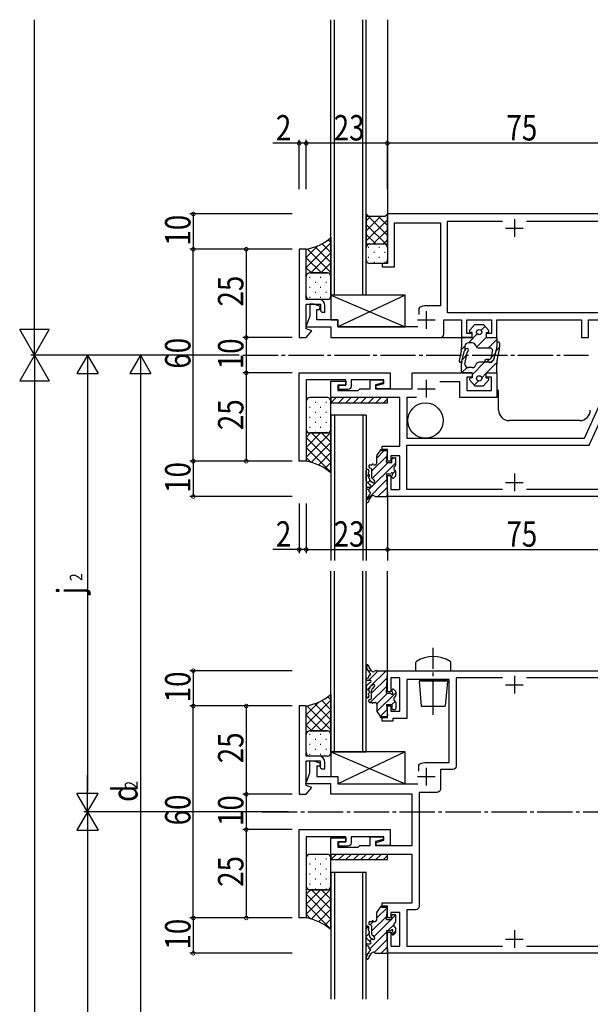
# Model space of a CAD drawing. Extents: x 0 to 1587, y 0 to 1128.
# Drawn here: x 483 to 645, y 688 to 967 of the extents above; entities that cross this region are included whole.
import ezdxf

# ---------------------------------------------------------------- set-up
doc = ezdxf.new("R2010")
doc.units = 0
doc.linetypes.add('YCENTER_1', pattern=[13, 10, -1, 1, -1])
doc.layers.get('0').update_dxf_attribs({"linetype": 'CONTINUOUS'})
for name, color, linetype in [('YKK_11', 7, 'CONTINUOUS'), ('YKK_12', 2, 'CONTINUOUS'), ('YKK_13', 4, 'CONTINUOUS'), ('YKK_D', 6, 'CONTINUOUS')]:
    doc.layers.add(name, color=color, linetype=linetype)
doc.styles.get("Standard").update_dxf_attribs({"font": 'ROMANS.SHX', "bigfont": 'EXTFONT.SHX'})

# ---------------------------------------------------------------- blocks, each defined once
blk = doc.blocks.new('2K-84709')
at = {"color": 0, "linetype": 'ByBlock', "ltscale": 0.5}
blk.add_lwpolyline([(0, 25), (25.8, 25), (25.8, 20.5), (21.8, 20.5), (21.8, 21.4), (24, 21.99), (24, 23), (14.7, 23), (14.7, 21.3, -0.414213), (13.7, 20.3), (11.2, 20.3), (11.2, 21.5), (13.2, 21.5), (13.2, 23), (2, 23), (2, 0), (0, 0)], format="xyb", close=True, dxfattribs=at)
blk = doc.blocks.new('2K-84703')
at = {"color": 2, "ltscale": 0.5}
for p, q in [((27, 33), (27, 28)), ((24.5, 30.5), (29.5, 30.5)), ((83, 28), (83, 23)), ((80.5, 25.5), (85.5, 25.5)), ((52, 6.5), (52, 1.5)), ((83, 6.5), (83, 1.5)), ((49.5, 4), (54.5, 4)), ((80.5, 4), (85.5, 4))]:
    blk.add_line(p, q, dxfattribs=at)
at = {"color": 0, "linetype": 'ByBlock', "ltscale": 0.5}
for points in [[(24.21, 28), (21.5, 28), (21.5, 16.5), (71.85, 16.5), (78, 30), (78, 40), (80.5, 40), (80.5, 39.3), (80.2, 39), (80, 38.8), (80, 30), (89, 30), (89, 38.8), (88.8, 39), (88.5, 39.3), (88.5, 40), (91, 40), (91, 35), (105, 35), (105, 30), (103, 30), (103, 33), (91, 33), (91, 14), (103, 14), (103, 17), (105, 17), (105, 12), (91, 12), (91, 0), (16, 0), (16, 6), (17, 6), (17, 2), (19.5, 2), (19.5, 11.5), (17, 11.5), (17, 10), (16, 10), (16, 13.3), (14.5, 13.3), (14.5, 14.3), (19.5, 14.3), (19.5, 28), (0, 28), (0, 32.7), (4.2, 32.7), (4.2, 31.5), (2, 31.5), (2, 30), (7.7, 30), (8.2, 30.5), (11.1, 30.5), (11.1, 33), (14.8, 33), (14.8, 32.19), (12.6, 31.6), (12.6, 30.5), (23, 30.5), (23, 35), (40, 35), (40, 33.8), (38.5, 33.8), (38.5, 30), (45.5, 30), (45.5, 33.8), (44, 33.8), (44, 35), (47, 35), (47, 28), (36.5, 28), (36.5, 32.5), (30.82, 32.5)], [(48.62, 2), (21.5, 2), (21.5, 14.5), (73.13, 14.5), (78.24, 25.71)], [(48.62, 2), (21.5, 2)], [(79.62, 2), (55.38, 2)]]:
    blk.add_lwpolyline(points, dxfattribs=at)
blk.add_lwpolyline([(85.51, 23.51, 0.168987), (86.2, 25.5), (86.2, 27.5), (89, 27.5), (89, 2), (86.2, 2), (86.2, 4, 0.168987), (85.51, 5.99)], format="xyb", dxfattribs=at)
blk = doc.blocks.new('2K-75924')
at = {"color": 2, "ltscale": 0.5}
for p, q in [((59, 78.5), (59, 73.5)), ((90, 78.5), (90, 73.5)), ((56.5, 76), (61.5, 76)), ((87.5, 76), (92.5, 76)), ((34, 52.5), (34, 47.5)), ((31.5, 50), (36.5, 50)), ((59, 6.5), (59, 1.5)), ((90, 6.5), (90, 1.5)), ((56.5, 4), (61.5, 4)), ((87.5, 4), (92.5, 4))]:
    blk.add_line(p, q, dxfattribs=at)
at = {"color": 0, "linetype": 'ByBlock', "ltscale": 0.5}
for points in [[(31.9, 51.55), (31.9, 53.23), (32.05, 53.49, -0.127703), (34, 54), (40.5, 54), (40.5, 77.5), (28.5, 77.5), (28.5, 66.5), (24.5, 66.5), (24.5, 65.7), (21.5, 65.7), (21.5, 66.7), (23, 66.7), (23, 70), (24, 70), (24, 68.5), (26.5, 68.5), (26.5, 78), (24, 78), (24, 74), (23, 74), (23, 80), (96, 80), (96, 90), (98, 90), (98, 0), (23, 0), (23, 6), (24, 6), (24, 2), (26.5, 2), (26.5, 11.5), (24, 11.5), (24, 10), (23, 10), (23, 13.3), (21.5, 13.3), (21.5, 14.3), (30, 14.3), (30, 28), (7, 28), (7, 32.7), (11.2, 32.7), (11.2, 31.5), (9, 31.5), (9, 30), (14.7, 30), (15.2, 30.5), (18.1, 30.5), (18.1, 33), (21.8, 33), (21.8, 32.2), (19.6, 31.61), (19.6, 30.5), (30, 30.5), (30, 45), (7, 45), (7, 48), (-0.13, 48), (1, 51.1), (1, 54.5), (2.2, 54.5), (4.08, 53.81), (3.79, 53), (3, 53), (3, 50), (9, 50), (9, 48), (31.6, 48)], [(55.62, 78), (42.5, 78), (42.5, 53, -0.414213), (41.5, 52), (38, 52), (38, 46.5, -0.414213), (37, 45.5), (32, 45.5), (32, 13.3, -0.414213), (31, 12.3), (28.5, 12.3), (28.5, 2), (55.62, 2)], [(92.51, 5.99, -0.168987), (93.2, 4), (93.2, 2), (96, 2), (96, 78), (93.2, 78), (93.2, 76, -0.168987), (92.51, 74.01)], [(92.51, 5.99, -0.168987), (93.2, 4)]]:
    blk.add_lwpolyline(points, format="xyb", dxfattribs=at)
for points in [[(86.62, 78), (62.38, 78)], [(62.38, 2), (86.62, 2)]]:
    blk.add_lwpolyline(points, dxfattribs=at)
blk = doc.blocks.new('2K-84708')
at = {"color": 0, "linetype": 'ByBlock', "ltscale": 0.5}
blk.add_lwpolyline([(0, 25), (0, 0), (2, 0), (3.61, 1.92), (2, 2.5), (2, 9.5), (6, 9.5), (6, 7.6), (6.4, 7.2), (7.3, 7.2), (7.3, 9, 0.414213), (5.5, 10.8), (2, 10.8), (2, 25)], format="xyb", close=True, dxfattribs=at)
blk = doc.blocks.new('2K-84704')
at = {"color": 2, "ltscale": 0.5}
for p, q in [((59, 33.5), (59, 28.5)), ((90, 33.5), (90, 28.5)), ((56.5, 31), (61.5, 31)), ((87.5, 31), (92.5, 31)), ((90, 12), (90, 7)), ((87.5, 9.5), (92.5, 9.5)), ((34, 7.5), (34, 2.5)), ((31.5, 5), (36.5, 5))]:
    blk.add_line(p, q, dxfattribs=at)
at = {"color": 0, "linetype": 'ByBlock', "ltscale": 0.5}
for points in [[(31.6, 3), (9, 3), (9, 5), (3, 5), (3, 8), (3.79, 8), (4.08, 8.81), (2.2, 9.5), (1, 9.5), (1, 6.1), (-0.13, 3), (7, 3), (7, 0), (38, 0, 0.414213), (39, 1), (39, 5), (44, 5), (44, 0), (47, 0), (47, 1.2), (45.5, 1.2), (45.5, 5), (52.5, 5), (52.5, 1.2), (51, 1.2), (51, 0), (54, 0), (54, 5), (78, 5), (78, 0), (80, 0), (80, 5), (112, 5), (112, 10), (110, 10), (110, 7), (98, 7), (98, 26), (110, 26), (110, 23), (112, 23), (112, 28), (98, 28), (98, 40), (95, 40), (95, 35.3), (94.7, 35)], [(94.7, 35), (23, 35), (23, 21), (21.5, 21), (21.5, 20), (25, 20), (25, 32.5), (38, 32.5), (38, 9), (34, 9, 0.127703), (32.05, 8.49), (31.9, 8.23), (31.9, 6.55)], [(92.51, 29.01, 0.168987), (93.2, 31), (93.2, 33), (96, 33), (96, 7.5), (93.2, 7.5), (93.2, 9.5, 0.168987), (92.51, 11.49)]]:
    blk.add_lwpolyline(points, format="xyb", dxfattribs=at)
for points in [[(86.08, 7), (40, 7), (40, 33), (55.62, 33)], [(62.38, 33), (86.62, 33)], [(86.08, 7), (40, 7)]]:
    blk.add_lwpolyline(points, dxfattribs=at)

msp = doc.modelspace()

# ---------------------------------------------------------------- linework, layer by layer
at = {"layer": 'YKK_12'}
for p, q in [((571.6, 889.23), (571.6, 967.23)), ((572.6, 889.23), (572.6, 967.23)), ((580.6, 889.23), (580.6, 967.23)), ((581.6, 889.23), (581.6, 967.23)), ((587.6, 967.23), (587.6, 911.93)), ((577.6, 889.23), (571.6, 889.23)), ((581.6, 889.23), (571.6, 889.23)), ((589.6, 889.23), (577.6, 889.23)), ((590.41, 889.23), (578.41, 889.23)), ((602.6, 877.23), (608.6, 877.23)), ((619.1, 862.23), (618.6, 862.23)), ((619.1, 862.23), (618.6, 862.23)), ((619.1, 856.73), (619.1, 862.23)), ((619.1, 856.73), (619.1, 862.23)), ((571.6, 855.23), (571.6, 814.08)), ((581.6, 855.23), (571.6, 855.23)), ((581.6, 855.23), (571.6, 855.23)), ((572.6, 855.23), (572.6, 814.08)), ((580.6, 855.23), (580.6, 814.08)), ((581.6, 855.23), (581.6, 814.08)), ((642.1, 853.73), (622.1, 853.73)), ((642.1, 853.73), (622.1, 853.73)), ((587.6, 832.53), (587.6, 814.08)), ((571.6, 759.93), (571.6, 811.08)), ((572.6, 759.93), (572.6, 811.08)), ((580.6, 759.93), (580.6, 811.08)), ((581.6, 759.93), (581.6, 811.08)), ((587.6, 782.58), (587.6, 811.08)), ((571.6, 759.93), (581.6, 759.93)), ((571.6, 725.93), (571.6, 689.97)), ((571.6, 725.93), (581.6, 725.93)), ((572.6, 725.93), (572.6, 689.97)), ((580.6, 689.97), (580.6, 725.93)), ((581.6, 689.97), (581.6, 725.93)), ((587.6, 703.21), (587.6, 689.97)), ((587.6, 703.21), (587.6, 689.97))]:
    msp.add_line(p, q, dxfattribs=at)
at = {"layer": 'YKK_12', "linetype": 'YCENTER_1'}
for p, q in [((546.6, 872.23), (644.6, 872.23)), ((546.6, 872.23), (644.6, 872.23)), ((552.07, 742.93), (666.27, 742.93))]:
    msp.add_line(p, q, dxfattribs=at)
at = {"layer": 'YKK_12'}
msp.add_circle((598.4, 853.73), 5, dxfattribs=at)
msp.add_circle((598.4, 853.73), 5, dxfattribs=at)
for centre, start, end in [((622.1, 856.73), 180, 270), ((622.1, 856.73), 180, 270), ((642.1, 856.73), 270, 0), ((642.1, 856.73), 270, 0)]:
    msp.add_arc(centre, 3, start, end, dxfattribs=at)
at = {"layer": 'YKK_13'}
for p, q in [((581.6, 912.23), (581.6, 903.73)), ((582.35, 911.48), (581.6, 912.23)), ((587.6, 912.23), (586.85, 911.48)), ((587.37, 912), (587.6, 911.77)), ((587.6, 902.73), (587.6, 912.23)), ((581.6, 910.25), (582.83, 911.48)), ((581.6, 907.42), (585.66, 911.48)), ((586.85, 911.48), (581.6, 911.48)), ((581.6, 904.59), (587.6, 910.59)), ((581.6, 909.29), (587.6, 903.29)), ((582.24, 911.48), (587.6, 906.12)), ((585.07, 911.48), (587.6, 908.95)), ((581.6, 906.46), (584.33, 903.73)), ((583.57, 903.73), (587.6, 907.76)), ((564.61, 897.08), (571.61, 904.08)), ((564.61, 899.91), (567.96, 903.26)), ((571.61, 901.32), (569.1, 903.82)), ((571.61, 904.15), (570.83, 904.92)), ((571.61, 905.53), (571.61, 894.53)), ((581.6, 903.73), (586.6, 903.73)), ((581.6, 903.73), (586.6, 903.73)), ((586.4, 903.73), (587.6, 904.93)), ((564.61, 894.53), (564.61, 902.23)), ((571.61, 895.66), (564.97, 902.3)), ((565.89, 895.53), (571.61, 901.25)), ((571.61, 898.49), (567.16, 902.94)), ((581.6, 899.23), (581.6, 902.73)), ((582.11, 902.81), (582.31, 902.81)), ((583.72, 901.39), (583.92, 901.39)), ((585.14, 902.81), (585.34, 902.81)), ((586.75, 901.39), (586.95, 901.39)), ((587.6, 902.73), (587.6, 899.23)), ((568.91, 895.53), (564.61, 899.83)), ((568.72, 895.53), (571.61, 898.42)), ((582.11, 899.98), (582.31, 899.98)), ((586.6, 898.23), (582.6, 898.23)), ((583.72, 898.56), (583.92, 898.56)), ((585.14, 899.98), (585.34, 899.98)), ((586.75, 898.56), (586.95, 898.56)), ((566.08, 895.53), (564.61, 897.01)), ((565.61, 895.53), (570.6, 895.53)), ((570.61, 895.53), (565.61, 895.53)), ((571.28, 895.27), (571.61, 895.59)), ((564.61, 889.03), (564.61, 894.53)), ((565.5, 894.32), (565.7, 894.32)), ((567.12, 892.9), (567.32, 892.9)), ((568.53, 894.32), (568.73, 894.32)), ((570.15, 892.9), (570.35, 892.9)), ((571.56, 894.32), (571.6, 894.32)), ((571.6, 894.53), (571.6, 889.03)), ((565.5, 891.49), (565.7, 891.49)), ((567.12, 890.07), (567.32, 890.07)), ((568.53, 891.49), (568.73, 891.49)), ((570.15, 890.07), (570.35, 890.07)), ((571.56, 891.49), (571.6, 891.49)), ((565.5, 888.66), (565.7, 888.66)), ((570.6, 888.03), (565.61, 888.03)), ((568.53, 888.66), (568.73, 888.66)), ((571.6, 889.23), (571.6, 882.23)), ((571.6, 889.23), (592.6, 880.23)), ((592.6, 889.23), (571.6, 889.23)), ((592.6, 889.23), (573.6, 880.23)), ((592.6, 880.23), (592.6, 889.23)), ((571.6, 882.23), (573.6, 882.23)), ((573.6, 882.23), (573.6, 880.23)), ((612.35, 880.93), (610.95, 879.29)), ((612.35, 880.93), (614.85, 880.93)), ((614.85, 880.93), (616.25, 879.29)), ((573.6, 880.23), (592.6, 880.23)), ((610.55, 875.73), (613.07, 878.25)), ((611.6, 878.63), (611.25, 878.63)), ((611.6, 877.23), (611.6, 878.63)), ((614.13, 879.31), (615.26, 880.45)), ((615.6, 878.63), (615.95, 878.63)), ((615.6, 878.63), (615.6, 877.23)), ((611.6, 877.23), (608.6, 877.23)), ((608.6, 877.23), (608.6, 874.49)), ((608.6, 877.23), (608.6, 875.53)), ((611.66, 875.73), (610.56, 875.73)), ((612.88, 874.53), (615.6, 877.25)), ((615.6, 877.23), (618.6, 877.23)), ((616.12, 874.23), (618.6, 876.71)), ((618.6, 877.23), (618.6, 874.63)), ((618.6, 875.67), (618.6, 874.63)), ((619.4, 875.67), (619.4, 874.53)), ((608.5, 873.48), (607.92, 870.71)), ((608.54, 873.73), (609.58, 874.76)), ((608.7, 870.55), (609.49, 873.49)), ((608.7, 870.54), (609.49, 873.49)), ((609.56, 869.69), (610.22, 873.04)), ((616.64, 874.23), (613.6, 874.23)), ((617.08, 871.66), (618.21, 872.79)), ((617.09, 871.69), (617.38, 873.29)), ((617.74, 871.04), (618.5, 873.85)), ((617.84, 871.42), (618.5, 873.85)), ((618.4, 873.48), (619.4, 874.48)), ((618.7, 870.72), (619.34, 873.94)), ((608.6, 867.23), (608.6, 869.77)), ((608.82, 870.97), (610.06, 872.21)), ((611.6, 866.68), (615.15, 870.23)), ((616.64, 870.23), (613.6, 870.23)), ((616.3, 871.03), (615.55, 871.03)), ((616.3, 870.23), (615.55, 870.23)), ((615.65, 870.23), (616.47, 871.05)), ((615.68, 867.23), (618.62, 870.17)), ((618.6, 867.23), (618.6, 869.74)), ((611.6, 867.23), (608.6, 867.23)), ((608.61, 867.23), (610.18, 868.8)), ((611.66, 868.73), (610.56, 868.73)), ((611.6, 867.23), (611.6, 865.83)), ((614.33, 865.87), (615.6, 867.15)), ((615.6, 865.83), (615.6, 867.23)), ((615.6, 867.23), (618.6, 867.23)), ((612.35, 863.53), (610.95, 865.17)), ((611.6, 865.83), (611.25, 865.83)), ((612.18, 863.73), (613.41, 864.96)), ((614.85, 863.53), (616.25, 865.17)), ((615.6, 865.83), (615.95, 865.83)), ((612.35, 863.53), (614.85, 863.53)), ((564.6, 859.23), (564.6, 851.23)), ((570.59, 860.23), (565.6, 860.23)), ((567.11, 858.94), (567.31, 858.94)), ((570.14, 858.94), (570.34, 858.94)), ((571.59, 851.23), (571.59, 859.23)), ((587.6, 860.23), (571.6, 860.23)), ((571.6, 858.73), (573.1, 860.23)), ((571.6, 860.23), (571.6, 858.73)), ((571.6, 858.73), (587.6, 858.73)), ((575.22, 860.23), (573.72, 858.73)), ((577.34, 860.23), (575.84, 858.73)), ((579.46, 860.23), (577.96, 858.73)), ((581.59, 860.23), (580.09, 858.73)), ((583.71, 860.23), (582.21, 858.73)), ((585.83, 860.23), (584.33, 858.73)), ((587.6, 859.88), (586.45, 858.73)), ((587.6, 858.73), (587.6, 860.23)), ((565.5, 857.53), (565.7, 857.53)), ((567.11, 856.11), (567.31, 856.11)), ((568.53, 857.53), (568.73, 857.53)), ((570.14, 856.11), (570.34, 856.11)), ((571.56, 857.53), (571.59, 857.53)), ((565.5, 854.7), (565.7, 854.7)), ((567.11, 853.28), (567.31, 853.28)), ((568.53, 854.7), (568.73, 854.7)), ((570.14, 853.28), (570.34, 853.28)), ((571.56, 854.7), (571.59, 854.7)), ((564.6, 851.23), (564.6, 842.23)), ((564.6, 843.33), (571.6, 850.33)), ((564.6, 848.99), (565.84, 850.23)), ((564.6, 846.16), (568.67, 850.23)), ((565.5, 851.87), (565.7, 851.87)), ((565.6, 850.23), (570.59, 850.23)), ((570.6, 850.23), (565.6, 850.23)), ((571.6, 844.75), (566.12, 850.23)), ((567.11, 850.45), (567.31, 850.45)), ((568.53, 851.87), (568.73, 851.87)), ((571.6, 847.58), (568.95, 850.23)), ((570.14, 850.45), (570.34, 850.45)), ((571.6, 850.41), (571.39, 850.62)), ((571.56, 851.87), (571.59, 851.87)), ((571.6, 838.93), (571.6, 851.23)), ((571.6, 841.93), (564.6, 848.93)), ((566, 841.91), (571.6, 847.51)), ((571.6, 839.1), (564.6, 846.1)), ((568.07, 841.15), (571.6, 844.68)), ((584.6, 843.12), (586.7, 845.23)), ((584.65, 843.81), (585.6, 845.23)), ((585.6, 845.53), (585.6, 845.23)), ((585.6, 845.53), (585.9, 845.53)), ((585.9, 845.53), (585.9, 845.23)), ((585.9, 845.23), (587.3, 845.23)), ((587.32, 841.83), (587.6, 844.93)), ((565.95, 841.92), (564.6, 843.27)), ((569.91, 840.16), (571.6, 841.85)), ((583.1, 839.38), (587.5, 843.78)), ((584.6, 841.73), (584.6, 843.64)), ((588.88, 842.92), (589.19, 843.23)), ((588.88, 841.83), (588.88, 842.93)), ((589.18, 843.23), (589.68, 843.23)), ((589.98, 841.31), (589.98, 842.93)), ((581.6, 836.72), (581.6, 839.65)), ((582.29, 834.09), (589.98, 841.77)), ((582.3, 840.83), (582.7, 841.23)), ((582.3, 840.93), (582.3, 840.67)), ((582.4, 839.31), (582.38, 839.56)), ((582.53, 840.37), (582.87, 840.29)), ((582.6, 841.23), (583.25, 841.23)), ((583.1, 840), (583.1, 837.97)), ((583.32, 837.35), (587.79, 841.83)), ((583.65, 841.23), (584.1, 841.23)), ((587.32, 841.83), (588.88, 841.83)), ((589.17, 838.72), (589.93, 839.48)), ((589.98, 841.21), (589.98, 841.31)), ((589.98, 838.23), (589.98, 839.25)), ((571.55, 838.97), (571.6, 839.02)), ((581.6, 837.88), (582.3, 838.59)), ((581.67, 831.22), (587.38, 836.93)), ((582.3, 835.83), (581.68, 836.52)), ((582.06, 836.1), (582.7, 836.73)), ((582.51, 838.11), (582.48, 838.4)), ((582.62, 836.91), (582.59, 837.2)), ((582.83, 836.66), (583.35, 836.23)), ((582.83, 836.66), (583.35, 836.23)), ((583.43, 837.23), (583.87, 836.83)), ((587.3, 838.63), (587.6, 832.55)), ((587.3, 838.63), (588.36, 838.63)), ((588.88, 837.73), (588.88, 838.11)), ((589.89, 838.02), (589.39, 837.52)), ((581.9, 834.93), (582, 834.93)), ((581.9, 834.33), (582, 834.33)), ((582, 834.93), (582.7, 834.93)), ((582.3, 835.83), (582.48, 835.63)), ((582.3, 834.03), (582.3, 833.82)), ((584.93, 832.23), (587.49, 834.79)), ((584.65, 832.23), (587.3, 832.23)), ((587.17, 832.23), (587.59, 832.65)), ((581.65, 784.05), (582.12, 784.53)), ((595.6, 785.13), (595.6, 782.92)), ((605.6, 782.92), (605.6, 785.13)), ((581.9, 780.83), (582, 780.83)), ((582.3, 781.13), (582.3, 781.34)), ((582.32, 780.23), (585.02, 782.93)), ((582.47, 782.63), (582.91, 783.07)), ((582.85, 778.52), (587.26, 782.93)), ((583.1, 776.52), (587.52, 780.94)), ((584.65, 782.93), (587.3, 782.93)), ((587.3, 776.53), (587.6, 782.61)), ((595.6, 782.92), (604.25, 782.92)), ((604.25, 782.92), (605.6, 782.92)), ((581.6, 778.44), (581.6, 775.5)), ((581.6, 777.27), (582.62, 778.29)), ((582.3, 779.33), (581.68, 778.64)), ((581.9, 780.23), (582, 780.23)), ((582, 780.23), (582.7, 780.23)), ((582.3, 779.33), (582.48, 779.53)), ((582.62, 778.25), (582.59, 777.96)), ((582.75, 773.93), (587.4, 778.58)), ((582.83, 778.5), (583.35, 778.93)), ((582.83, 778.5), (583.35, 778.93)), ((583.43, 777.92), (583.87, 778.33)), ((596.95, 780.42), (596.6, 779.92)), ((596.6, 779.92), (597.21, 772.92)), ((604.6, 779.92), (596.6, 779.92)), ((596.95, 780.42), (604.25, 780.42)), ((604.6, 779.92), (603.99, 772.92)), ((604.25, 780.42), (604.6, 779.92)), ((571.6, 774.66), (570.72, 775.54)), ((571.6, 776.23), (571.6, 764.93)), ((581.84, 775.26), (582.4, 775.82)), ((582.4, 775.85), (582.38, 775.6)), ((582.51, 777.04), (582.48, 776.76)), ((583.1, 775.16), (583.1, 777.19)), ((584.59, 773.52), (587.6, 776.53)), ((584.65, 771.34), (589.98, 776.67)), ((587.3, 776.53), (588.36, 776.53)), ((588.88, 777.43), (588.88, 777.05)), ((589.89, 777.14), (589.39, 777.64)), ((589.98, 776.93), (589.98, 775.91)), ((564.6, 767.58), (571.6, 774.58)), ((564.6, 770.41), (568.31, 774.12)), ((564.6, 764.93), (564.6, 772.93)), ((571.6, 766.17), (564.8, 772.97)), ((571.6, 769), (567.02, 773.58)), ((571.6, 771.83), (568.98, 774.45)), ((582.3, 774.23), (582.3, 774.49)), ((582.53, 774.78), (582.87, 774.87)), ((582.6, 773.93), (583.25, 773.93)), ((583.65, 773.93), (584.1, 773.93)), ((584.6, 773.43), (584.6, 771.52)), ((587.32, 773.33), (588.88, 773.33)), ((587.32, 773.33), (587.6, 770.23)), ((588.88, 773.32), (589.85, 774.29)), ((588.88, 773.33), (588.88, 772.23)), ((589.74, 771.93), (589.98, 772.17)), ((589.98, 773.95), (589.98, 773.85)), ((589.98, 773.85), (589.98, 772.23)), ((597.21, 772.92), (603.99, 772.92)), ((569.01, 765.93), (564.6, 770.34)), ((565.78, 765.93), (571.6, 771.75)), ((584.65, 771.35), (585.6, 769.93)), ((585.55, 769.99), (587.45, 771.89)), ((585.6, 769.63), (585.6, 769.93)), ((585.6, 769.63), (585.9, 769.63)), ((585.9, 769.63), (585.9, 769.93)), ((585.9, 769.93), (587.3, 769.93)), ((589.18, 771.93), (589.68, 771.93)), ((566.19, 765.93), (564.6, 767.51)), ((568.6, 765.93), (571.6, 768.92)), ((564.6, 759.73), (564.6, 764.93)), ((565.5, 764.99), (565.7, 764.99)), ((570.6, 765.93), (565.6, 765.93)), ((565.6, 765.93), (570.59, 765.93)), ((568.53, 764.99), (568.73, 764.99)), ((571.22, 765.71), (571.6, 766.1)), ((571.56, 764.99), (571.59, 764.99)), ((571.59, 764.93), (571.59, 759.73)), ((565.5, 762.16), (565.7, 762.16)), ((567.11, 763.58), (567.31, 763.58)), ((568.53, 762.16), (568.73, 762.16)), ((570.14, 763.58), (570.34, 763.58)), ((571.56, 762.16), (571.59, 762.16)), ((565.5, 759.33), (565.7, 759.33)), ((570.59, 758.73), (565.6, 758.73)), ((567.11, 760.75), (567.31, 760.75)), ((568.53, 759.33), (568.73, 759.33)), ((570.14, 760.75), (570.34, 760.75)), ((571.6, 759.93), (571.6, 752.93)), ((571.6, 759.93), (592.6, 750.93)), ((592.6, 759.93), (571.6, 759.93)), ((592.6, 759.93), (573.6, 750.93)), ((592.6, 750.93), (592.6, 759.93)), ((571.6, 752.93), (573.6, 752.93)), ((573.6, 752.93), (573.6, 750.93)), ((573.6, 750.93), (592.6, 750.93)), ((570.59, 730.93), (565.6, 730.93)), ((571.6, 729.43), (573.1, 730.93)), ((571.6, 730.93), (571.6, 729.43)), ((587.6, 730.93), (571.6, 730.93)), ((575.22, 730.93), (573.72, 729.43)), ((577.34, 730.93), (575.84, 729.43)), ((579.46, 730.93), (577.96, 729.43)), ((581.59, 730.93), (580.09, 729.43)), ((583.71, 730.93), (582.21, 729.43)), ((585.83, 730.93), (584.33, 729.43)), ((587.6, 730.58), (586.45, 729.43)), ((587.6, 729.43), (587.6, 730.93)), ((564.6, 729.93), (564.6, 721.93)), ((565.5, 728.23), (565.7, 728.23)), ((567.11, 729.64), (567.31, 729.64)), ((568.53, 728.23), (568.73, 728.23)), ((570.14, 729.64), (570.34, 729.64)), ((571.56, 728.23), (571.59, 728.23)), ((571.59, 721.93), (571.59, 729.93)), ((571.6, 729.43), (587.6, 729.43)), ((565.5, 725.4), (565.7, 725.4)), ((567.11, 726.81), (567.31, 726.81)), ((568.53, 725.4), (568.73, 725.4)), ((570.14, 726.81), (570.34, 726.81)), ((571.56, 725.4), (571.59, 725.4)), ((565.5, 722.57), (565.7, 722.57)), ((567.11, 723.98), (567.31, 723.98)), ((568.53, 722.57), (568.73, 722.57)), ((570.14, 723.98), (570.34, 723.98)), ((571.56, 722.57), (571.59, 722.57)), ((564.6, 721.93), (564.6, 712.93)), ((564.6, 714.03), (571.6, 721.03)), ((564.6, 719.69), (565.84, 720.93)), ((564.6, 716.86), (568.67, 720.93)), ((571.6, 712.62), (564.6, 719.62)), ((570.6, 720.93), (565.6, 720.93)), ((565.6, 720.93), (570.59, 720.93)), ((571.6, 715.45), (566.12, 720.93)), ((567.11, 721.15), (567.31, 721.15)), ((571.6, 718.28), (568.95, 720.93)), ((570.14, 721.15), (570.34, 721.15)), ((571.6, 721.11), (571.39, 721.32)), ((571.6, 709.63), (571.6, 721.93)), ((571.6, 709.79), (564.6, 716.79)), ((566, 712.6), (571.6, 718.2)), ((565.95, 712.62), (564.6, 713.96)), ((568.07, 711.85), (571.6, 715.37)), ((584.6, 712.91), (587.52, 715.83)), ((584.6, 712.43), (584.6, 714.34)), ((584.65, 714.5), (585.6, 715.93)), ((585.6, 716.23), (585.6, 715.93)), ((585.6, 716.23), (585.9, 716.23)), ((585.9, 716.23), (585.9, 715.93)), ((585.9, 715.93), (587.3, 715.93)), ((587.32, 712.53), (587.6, 715.63)), ((588.88, 712.7), (589.95, 713.77)), ((588.88, 712.53), (588.88, 713.63)), ((589.18, 713.93), (589.68, 713.93)), ((589.98, 712.01), (589.98, 713.63)), ((569.91, 710.86), (571.6, 712.55)), ((582.3, 711.63), (582.3, 711.36)), ((582.53, 711.07), (582.87, 710.98)), ((582.6, 711.93), (583.25, 711.93)), ((582.71, 711.02), (583.65, 711.96)), ((583.1, 709.17), (587.4, 713.47)), ((583.65, 711.93), (584.1, 711.93)), ((583.78, 707.61), (588.7, 712.53)), ((587.32, 712.53), (588.88, 712.53)), ((587.75, 709.33), (589.38, 710.96)), ((589.98, 711.91), (589.98, 712.01)), ((571.55, 709.67), (571.6, 709.72)), ((581.6, 709.91), (582.23, 710.54)), ((581.6, 707.42), (581.6, 710.35)), ((581.6, 707.67), (582.25, 708.32)), ((582.4, 710.01), (582.38, 710.26)), ((582.51, 708.81), (582.48, 709.09)), ((582.62, 704.2), (587.32, 708.9)), ((583.1, 710.69), (583.1, 708.67)), ((587.3, 709.33), (587.6, 703.24)), ((587.3, 709.33), (588.36, 709.33)), ((588.88, 708.43), (588.88, 708.81)), ((588.93, 708.26), (589.98, 709.31)), ((589.89, 708.72), (589.39, 708.22)), ((589.98, 708.93), (589.98, 709.95)), ((581.63, 705.45), (581.78, 705.6)), ((582.3, 706.53), (581.68, 707.22)), ((581.9, 705.63), (582, 705.63)), ((582, 705.63), (582.7, 705.63)), ((582.3, 706.53), (582.48, 706.33)), ((582.49, 706.32), (583.21, 707.03)), ((582.62, 707.61), (582.59, 707.9)), ((582.83, 707.35), (583.35, 706.92)), ((582.83, 707.35), (583.35, 706.92)), ((583.43, 707.93), (583.87, 707.52)), ((583.83, 703.17), (587.43, 706.76)), ((581.9, 705.03), (582, 705.03)), ((582.3, 704.73), (582.3, 704.51)), ((584.65, 702.93), (587.3, 702.93)), ((585.84, 702.93), (587.53, 704.62)), ((581.91, 701.24), (582.22, 701.56))]:
    msp.add_line(p, q, dxfattribs=at)
at = {"layer": 'YKK_13', "linetype": 'YCENTER_1'}
msp.add_line((600.6, 770.42), (600.6, 789.42), dxfattribs=at)
at = {"layer": 'YKK_13'}
for centre in [(613.6, 878.78), (613.6, 865.68)]:
    msp.add_circle(centre, 0.75, dxfattribs=at)
for centre, radius, start, end in [((561.89, 917.08), 15.1, 280.3879, 310.0931), ((582.6, 902.73), 1, 90, 180), ((586.6, 902.73), 1, 0, 90), ((586.6, 902.73), 1, 0, 90), ((582.6, 899.23), 1, 180, 270), ((586.6, 899.23), 1, 270, 0), ((565.61, 894.53), 1, 90, 180), ((565.61, 894.53), 1, 90, 180), ((570.6, 894.53), 1, 0, 90), ((570.61, 894.53), 1, 0, 90), ((565.61, 889.03), 1, 180, 270), ((570.6, 889.03), 1, 270, 0), ((611.25, 879.03), 0.4, 139.4338, 270), ((615.95, 879.03), 0.4, 270, 40.5662), ((610.56, 874.73), 1, 90, 177.5151), ((611.66, 874.73), 1, 14.4775, 90), ((619, 875.67), 0.4, 0, 180), ((603.6, 874.49), 5, 348.26, 0), ((610.46, 873.23), 1, 121.9049, 165.0237), ((610.16, 873.76), 0.4, 317.4574, 125.7207), ((611.19, 872.81), 1, 137.4574, 166.9368), ((613.6, 875.23), 1, 194.4775, 270), ((616.78, 873.58), 0.667, 334.1266, 102.1702), ((615.6, 874.63), 3, 344.956, 0), ((615.6, 874.63), 3, 344.956, 0), ((616.4, 874.53), 3, 348.6901, 360), ((608.31, 870.63), 0.4, 168.26, 348.2591), ((611.6, 869.77), 3, 165.0237, 180), ((613.6, 869.23), 1, 90, 165.5225), ((615.55, 870.63), 0.4, 90, 270), ((616.3, 871.83), 0.8, 270, 350.1317), ((616.3, 871.83), 1.6, 270, 344.956), ((616.51, 871.56), 1.34, 275.2153, 336.8121), ((623.6, 869.74), 5, 168.6901, 180), ((610.56, 869.73), 1, 182.4849, 270), ((611.66, 869.73), 1, 270, 345.5225), ((611.25, 865.43), 0.4, 90, 220.5662), ((615.95, 865.43), 0.4, 319.4338, 90), ((565.6, 859.23), 1, 90, 180), ((570.59, 859.23), 1, 0, 90), ((565.6, 851.23), 1, 180, 270), ((565.6, 851.23), 1, 180, 270), ((570.59, 851.23), 1, 270, 0), ((570.6, 851.23), 1, 270, 0), ((587.3, 844.93), 0.3, 349.6111, 90), ((561.88, 827.38), 15.1, 49.9069, 79.6121), ((584.9, 843.64), 0.3, 146.3099, 180), ((589.18, 842.93), 0.3, 90, 180), ((589.68, 842.93), 0.3, 360, 90), ((581.98, 839.53), 0.4, 5.1348, 161.5446), ((582.44, 838.85), 0.3, 118.7112, 251.5584), ((582.6, 840.93), 0.3, 90, 180), ((582.6, 840.67), 0.3, 180, 255.9638), ((582.2, 839.29), 0.2, 298.7112, 5.1348), ((582.8, 840), 0.3, 360, 75.9638), ((583.45, 841.23), 0.2, 360, 180), ((584.1, 841.73), 0.5, 270, 360), ((589.98, 840.23), 0.6, 117.0357, 242.9643), ((589.48, 841.21), 0.5, 297.0357, 360), ((589.48, 839.25), 0.5, 360, 62.9643), ((581.9, 836.72), 0.3, 180, 222.1355), ((582.55, 837.66), 0.3, 118.7128, 251.5568), ((582.28, 838.38), 0.2, 5.1348, 71.5584), ((582.31, 838.1), 0.2, 298.7128, 5.1348), ((582.39, 837.18), 0.2, 5.1348, 71.5568), ((583.61, 837), 1, 185.1348, 188.1341), ((582.82, 836.89), 0.2, 188.1341, 252.3293), ((582.7, 836.51), 0.2, 47.572, 72.3293), ((584.1, 837.97), 1, 180, 227.6207), ((583.6, 836.53), 0.4, 229.8866, 47.6207), ((588.36, 838.93), 0.3, 270, 330), ((588.88, 838.63), 0.3, 300, 150), ((589.18, 838.11), 0.3, 120, 180), ((589.18, 837.73), 0.3, 180, 315), ((589.68, 838.23), 0.3, 315, 360), ((581.9, 834.63), 0.3, 90, 270), ((582, 834.03), 0.3, 360, 90), ((582.6, 833.82), 0.3, 180, 260.5758), ((582.7, 835.83), 0.3, 222.1355, 269.5638), ((582.5, 833.22), 0.3, 312.8015, 80.5758), ((582.7, 835.23), 0.3, 270, 89.5638), ((585.08, 830.44), 3.5, 150.5153, 172.7045), ((581.91, 830.84), 0.3, 172.7045, 346.6849), ((582.21, 832.06), 0.2, 93.9497, 150.5153), ((582.18, 832.56), 0.3, 273.9497, 13.7684), ((584.93, 830.16), 2.8, 125.5752, 167.2639), ((582.66, 832.68), 0.2, 137.2027, 193.7684), ((585.08, 830.44), 3.5, 132.8015, 137.2027), ((583.6, 832.03), 0.5, 58.2117, 126.2631), ((584.65, 833.73), 1.5, 238.2117, 270), ((587.3, 832.53), 0.3, 270, 2.9146), ((600.6, 777.92), 9, 58.0343, 121.9657), ((581.91, 784.32), 0.3, 13.3151, 187.2955), ((585.08, 784.72), 3.5, 187.2955, 209.4847), ((584.93, 785), 2.8, 192.7361, 234.4248), ((596.1, 785.13), 0.5, 121.9657, 180), ((605.1, 785.13), 0.5, 0, 58.0343), ((581.9, 780.53), 0.3, 90, 270), ((582, 781.13), 0.3, 270, 0), ((582.21, 783.1), 0.2, 209.4847, 266.0503), ((582.18, 782.6), 0.3, 346.2316, 86.0503), ((582.6, 781.34), 0.3, 99.4242, 180), ((582.66, 782.48), 0.2, 166.2316, 222.7973), ((585.08, 784.72), 3.5, 222.7973, 227.1985), ((582.5, 781.93), 0.3, 279.4242, 47.1985), ((583.6, 783.13), 0.5, 233.7369, 301.7883), ((584.65, 781.43), 1.5, 90, 121.7883), ((587.3, 782.63), 0.3, 357.0854, 90), ((581.9, 778.44), 0.3, 137.8645, 180), ((582.55, 777.5), 0.3, 108.4432, 241.2872), ((582.39, 777.98), 0.2, 288.4432, 354.8652), ((582.7, 779.33), 0.3, 90.4362, 137.8645), ((582.82, 778.27), 0.2, 107.6707, 171.8659), ((583.61, 778.16), 1, 171.8659, 174.8652), ((582.7, 779.93), 0.3, 270.4362, 90), ((582.7, 778.65), 0.2, 287.6707, 312.428), ((584.1, 777.19), 1, 132.3793, 180), ((583.6, 778.63), 0.4, 312.3793, 130.1134), ((561.88, 787.78), 15.1, 280.3879, 310.0931), ((581.98, 775.63), 0.4, 198.4554, 354.8652), ((582.44, 776.31), 0.3, 108.4416, 241.2888), ((582.2, 775.87), 0.2, 354.8652, 61.2888), ((582.28, 776.78), 0.2, 288.4416, 354.8652), ((582.31, 777.06), 0.2, 354.8652, 61.2872), ((582.8, 775.16), 0.3, 284.0362, 0), ((588.36, 776.23), 0.3, 30, 90), ((588.88, 776.53), 0.3, 210, 60), ((589.18, 777.43), 0.3, 45, 180), ((589.18, 777.05), 0.3, 180, 240), ((589.98, 774.93), 0.6, 117.0357, 242.9643), ((589.48, 775.91), 0.5, 297.0357, 0), ((589.68, 776.93), 0.3, 0, 45), ((582.6, 774.49), 0.3, 104.0362, 180), ((582.6, 774.23), 0.3, 180, 270), ((583.45, 773.93), 0.2, 180, 0), ((584.1, 773.43), 0.5, 0, 90), ((589.18, 772.23), 0.3, 180, 270), ((589.68, 772.23), 0.3, 270, 0), ((589.48, 773.95), 0.5, 0, 62.9643), ((584.9, 771.52), 0.3, 180, 213.6901), ((587.3, 770.23), 0.3, 270, 10.3889), ((565.6, 764.93), 1, 90, 180), ((565.6, 764.93), 1, 90, 180), ((570.59, 764.93), 1, 0, 90), ((570.6, 764.93), 1, 0, 90), ((565.6, 759.73), 1, 180, 270), ((570.59, 759.73), 1, 270, 0), ((565.6, 729.93), 1, 90, 180), ((570.59, 729.93), 1, 0, 90), ((565.6, 721.93), 1, 180, 270), ((565.6, 721.93), 1, 180, 270), ((570.59, 721.93), 1, 270, 360), ((570.6, 721.93), 1, 270, 0), ((584.9, 714.34), 0.3, 146.3099, 180), ((587.3, 715.63), 0.3, 349.6111, 90), ((589.18, 713.63), 0.3, 90, 180), ((589.68, 713.63), 0.3, 360, 90), ((561.88, 698.08), 15.1, 49.9069, 79.6121), ((582.6, 711.63), 0.3, 90, 180), ((582.6, 711.36), 0.3, 180, 255.9638), ((582.8, 710.69), 0.3, 360, 75.9638), ((583.45, 711.93), 0.2, 360, 180), ((584.1, 712.43), 0.5, 270, 360), ((589.98, 710.93), 0.6, 117.0357, 242.9643), ((589.48, 711.91), 0.5, 297.0357, 360), ((581.98, 710.22), 0.4, 5.1348, 161.5446), ((582.44, 709.55), 0.3, 118.7112, 251.5584), ((582.55, 708.35), 0.3, 118.7128, 251.5568), ((582.2, 709.99), 0.2, 298.7112, 5.1348), ((582.28, 709.07), 0.2, 5.1348, 71.5584), ((582.31, 708.79), 0.2, 298.7128, 5.1348), ((582.39, 707.88), 0.2, 5.1348, 71.5568), ((584.1, 708.67), 1, 180, 227.6207), ((588.36, 709.63), 0.3, 270, 330), ((588.88, 709.33), 0.3, 300, 150), ((589.18, 708.81), 0.3, 120, 180), ((589.18, 708.43), 0.3, 180, 315), ((589.48, 709.95), 0.5, 360, 62.9643), ((589.68, 708.93), 0.3, 315, 360), ((581.9, 707.42), 0.3, 180, 222.1355), ((581.9, 705.33), 0.3, 90, 270), ((582.7, 706.53), 0.3, 222.1355, 269.5638), ((583.61, 707.7), 1, 185.1348, 188.1341), ((582.82, 707.59), 0.2, 188.1341, 252.3293), ((582.7, 705.93), 0.3, 270, 89.5638), ((582.7, 707.2), 0.2, 47.572, 72.3293), ((583.6, 707.23), 0.4, 229.8866, 47.6207), ((585.08, 701.13), 3.5, 150.5153, 172.7045), ((582, 704.73), 0.3, 360, 90), ((582.21, 702.76), 0.2, 93.9497, 150.5153), ((582.18, 703.26), 0.3, 273.9497, 13.7684), ((584.93, 700.85), 2.8, 125.5752, 167.2639), ((582.6, 704.51), 0.3, 180, 260.5758), ((582.66, 703.37), 0.2, 137.2027, 193.7684), ((585.08, 701.13), 3.5, 132.8015, 137.2027), ((582.5, 703.92), 0.3, 312.8015, 80.5758), ((583.6, 702.73), 0.5, 58.2117, 126.2631), ((584.65, 704.43), 1.5, 238.2117, 270), ((587.3, 703.23), 0.3, 270, 2.9146), ((581.91, 701.54), 0.3, 172.7045, 346.6849)]:
    msp.add_arc(centre, radius, start, end, dxfattribs=at)
msp.add_open_spline([(609.56, 874.77), (609.58, 875.09), (609.61, 873.93), (609.52, 873.58), (609.49, 873.49)], degree=3, knots=[0, 0, 0, 0, 0.954072, 1.291775, 1.291775, 1.291775, 1.291775], dxfattribs=at)
msp.add_point((587.6, 831.23), dxfattribs=at)
msp.add_point((587.6, 831.23), dxfattribs=at)
at = {"layer": 'YKK_D'}
for p, q in [((487.6, 880.63), (487.6, 967.23)), ((562.6, 932.23), (555.12, 932.23)), ((562.6, 919.23), (562.6, 933.23)), ((564.6, 932.23), (562.6, 932.23)), ((564.6, 919.23), (564.6, 933.23)), ((564.6, 919.23), (564.6, 933.23)), ((587.6, 932.23), (564.6, 932.23)), ((587.6, 919.23), (587.6, 933.23)), ((587.6, 919.23), (587.6, 933.23)), ((662.6, 932.23), (587.6, 932.23)), ((560.61, 912.23), (531.6, 912.23)), ((532.6, 912.23), (532.6, 902.23)), ((560.61, 902.23), (531.6, 902.23)), ((560.61, 902.23), (531.6, 902.23)), ((532.6, 842.23), (532.6, 902.23)), ((560.61, 902.23), (546.6, 902.23)), ((547.6, 902.23), (547.6, 877.23)), ((487.6, 872.23), (487.6, 886.78)), ((487.6, 872.23), (483.4, 879.51)), ((491.8, 879.51), (483.4, 879.51)), ((487.6, 872.23), (491.8, 879.51)), ((560.6, 877.23), (546.6, 877.23)), ((560.6, 877.23), (546.6, 877.23)), ((547.6, 877.23), (547.6, 867.23)), ((487.6, 872.23), (483.4, 864.96)), ((545.6, 872.23), (486.6, 872.23)), ((545.6, 872.23), (486.6, 872.23)), ((487.6, 872.23), (491.8, 864.96)), ((487.6, 872.23), (487.6, 857.68)), ((502.6, 872.23), (499.6, 867.04)), ((534.6, 872.23), (501.6, 872.23)), ((502.6, 872.23), (505.6, 867.04)), ((502.6, 872.23), (502.6, 861.84)), ((517.6, 872.23), (514.6, 867.04)), ((544.6, 872.23), (516.6, 872.23)), ((517.6, 872.23), (517.6, 861.84)), ((517.6, 872.23), (520.6, 867.04)), ((499.6, 867.04), (505.6, 867.04)), ((514.6, 867.04), (520.6, 867.04)), ((560.6, 867.23), (546.6, 867.23)), ((560.6, 867.23), (546.6, 867.23)), ((547.6, 867.23), (547.6, 842.23)), ((483.4, 864.96), (491.8, 864.96)), ((502.6, 866.23), (502.6, 748.93)), ((517.6, 866.23), (517.6, 631.02)), ((487.6, 863.83), (487.6, 242.05)), ((560.6, 842.23), (531.6, 842.23)), ((560.6, 842.23), (531.6, 842.23)), ((532.6, 842.23), (532.6, 832.23)), ((560.6, 842.23), (546.6, 842.23)), ((560.6, 832.23), (531.6, 832.23)), ((562.6, 830.23), (562.6, 816.23)), ((564.6, 830.23), (564.6, 816.23)), ((564.6, 830.23), (564.6, 816.23)), ((587.6, 830.23), (587.6, 816.23)), ((587.6, 830.23), (587.6, 816.23)), ((562.6, 817.23), (555.12, 817.23)), ((564.6, 817.23), (562.6, 817.23)), ((564.6, 817.23), (587.6, 817.23)), ((587.6, 817.23), (662.6, 817.22)), ((560.6, 782.93), (531.6, 782.93)), ((532.6, 782.93), (532.6, 772.93)), ((560.6, 772.93), (531.6, 772.93)), ((560.6, 772.93), (531.6, 772.93)), ((532.6, 712.93), (532.6, 772.93)), ((560.6, 772.93), (546.6, 772.93)), ((547.6, 772.93), (547.6, 747.93)), ((502.6, 742.93), (502.6, 753.32)), ((505.6, 748.12), (499.6, 748.12)), ((502.6, 742.93), (499.6, 748.12)), ((502.6, 742.93), (505.6, 748.12)), ((560.59, 747.93), (546.6, 747.93)), ((560.59, 747.93), (546.6, 747.93)), ((547.6, 747.93), (547.6, 737.93)), ((502.6, 742.93), (499.6, 737.73)), ((559.59, 742.93), (501.6, 742.93)), ((558.59, 742.93), (501.6, 742.93)), ((502.6, 742.93), (505.6, 737.73)), ((502.6, 742.93), (502.6, 732.54)), ((499.6, 737.73), (505.6, 737.73)), ((502.6, 736.93), (502.6, 239.65)), ((560.59, 737.93), (546.6, 737.93)), ((560.59, 737.93), (546.6, 737.93)), ((547.6, 737.93), (547.6, 712.93)), ((560.59, 712.93), (531.6, 712.93)), ((560.59, 712.93), (531.6, 712.93)), ((532.6, 712.93), (532.6, 702.93)), ((560.59, 712.93), (546.6, 712.93)), ((560.59, 702.93), (531.6, 702.93))]:
    msp.add_line(p, q, dxfattribs=at)
at = {"layer": 'YKK_D', "linetype": 'ByBlock', "const_width": 1.02}
for points in [[(562.73, 932.23, 1), (562.47, 932.23, 1)], [(564.73, 932.23, 1), (564.47, 932.23, 1)], [(564.47, 932.23, 1), (564.73, 932.23, 1)], [(587.47, 932.23, 1), (587.73, 932.23, 1)], [(587.73, 932.23, 1), (587.47, 932.23, 1)], [(532.6, 912.1, 1), (532.6, 912.36, 1)], [(532.6, 902.1, 1), (532.6, 902.36, 1)], [(532.6, 902.36, 1), (532.6, 902.1, 1)], [(547.6, 902.1, 1), (547.6, 902.36, 1)], [(547.6, 877.36, 1), (547.6, 877.1, 1)], [(547.6, 877.1, 1), (547.6, 877.36, 1)], [(547.6, 867.1, 1), (547.6, 867.36, 1)], [(547.6, 867.36, 1), (547.6, 867.1, 1)], [(532.6, 842.36, 1), (532.6, 842.1, 1)], [(532.6, 842.1, 1), (532.6, 842.36, 1)], [(547.6, 842.36, 1), (547.6, 842.1, 1)], [(532.6, 832.36, 1), (532.6, 832.1, 1)], [(562.73, 817.23, 1), (562.47, 817.23, 1)], [(564.73, 817.23, 1), (564.47, 817.23, 1)], [(564.47, 817.23, 1), (564.73, 817.23, 1)], [(587.47, 817.23, 1), (587.73, 817.23, 1)], [(587.72, 817.23, 1), (587.47, 817.23, 1)], [(532.6, 782.8, 1), (532.6, 783.05, 1)], [(532.6, 772.8, 1), (532.6, 773.05, 1)], [(532.6, 773.05, 1), (532.6, 772.8, 1)], [(547.6, 772.8, 1), (547.6, 773.05, 1)], [(547.6, 748.05, 1), (547.6, 747.8, 1)], [(547.6, 747.8, 1), (547.6, 748.05, 1)], [(547.6, 737.8, 1), (547.6, 738.05, 1)], [(547.6, 738.05, 1), (547.6, 737.8, 1)], [(532.6, 713.05, 1), (532.6, 712.8, 1)], [(532.6, 712.8, 1), (532.6, 713.05, 1)], [(547.6, 713.05, 1), (547.6, 712.8, 1)], [(532.6, 703.05, 1), (532.6, 702.8, 1)]]:
    msp.add_lwpolyline(points, format="xyb", close=True, dxfattribs=at)

# ---------------------------------------------------------------- block references
at = {"layer": 'YKK_11'}
for name, p in [('2K-84704', (564.6, 877.23)), ('2K-84708', (562.6, 877.23)), ('2K-84703', (571.6, 832.23)), ('2K-84709', (562.6, 842.23)), ('2K-75924', (564.6, 702.93)), ('2K-84708', (562.59, 747.93)), ('2K-84709', (562.6, 712.93))]:
    msp.add_blockref(name, p, dxfattribs=at)

# ---------------------------------------------------------------- texts
at = {"layer": 'YKK_D', "width": 0.8}
for s, p in [('2', (556, 933.03)), ('23', (572.4, 933.03)), ('75', (621.34, 933.03)), ('2', (556, 818.03)), ('23', (572.4, 818.03))]:
    msp.add_text(s, height=7.2, dxfattribs=at).set_placement(p)
for s, height, rotation, p in [('10', 7.2, 90, (531.8, 903.27)), ('25', 7.2, 90, (546.8, 886.03)), ('60', 7.2, 90, (531.8, 868.43)), ('10', 7.2, 90, (546.8, 868.27)), ('25', 7.2, 90, (546.8, 851.03)), ('10', 7.2, 90, (531.8, 833.27)), ('75', 7.2, 359.9883, (621.34, 818.03)), ('2', 3.6, 90, (501.2, 808.3)), ('j', 7.2, 90, (501.2, 804.55)), ('10', 7.2, 90, (531.8, 773.97)), ('25', 7.2, 90, (546.8, 756.73)), ('d', 7.2, 90, (516.8, 745.78)), ('2', 3.6, 90, (516.8, 749.52)), ('60', 7.2, 90, (531.8, 739.13)), ('10', 7.2, 90, (546.8, 738.97)), ('25', 7.2, 90, (546.8, 721.73)), ('10', 7.2, 90, (531.8, 703.97))]:
    msp.add_text(s, height=height, rotation=rotation, dxfattribs=at).set_placement(p)

doc.saveas('drawing.dxf')
